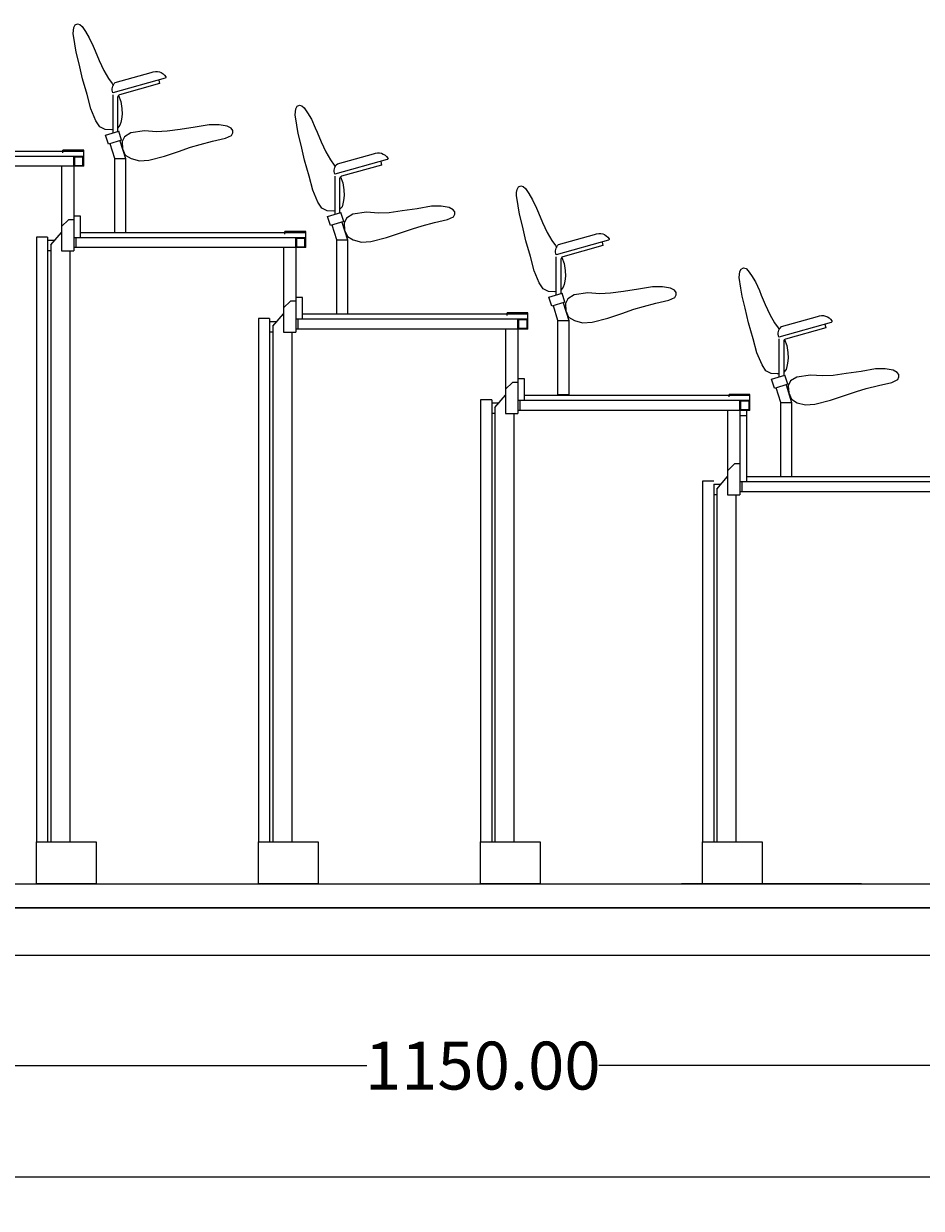
# Model space of a CAD drawing. Units: millimetres. Extents: x 21 to 2771, y -159 to 1139.
# Drawn here: x 434 to 809, y -80 to 414 of the extents above; entities that cross this region are included whole.
import ezdxf

# ---------------------------------------------------------------- set-up
doc = ezdxf.new("R2010")
doc.units = ezdxf.units.MM
for name, color, linetype in [('00_PASSERELLE__', 161, 'Continuous'), ('00_TRIBUNE', 161, 'Continuous'), ('B_TON', 7, 'Continuous'), ('DIMENSION', 7, 'Continuous')]:
    doc.layers.add(name, color=color, linetype=linetype)
doc.styles.get("Standard").update_dxf_attribs({"font": 'txt', "height": 20})
doc.dimstyles.new('STANDARD1', dxfattribs={"dimtxt": 0.18, "dimasz": 0.18, "dimexe": 0.18, "dimexo": 0.0625, "dimgap": 0.09, "dimtad": 0, "dimjust": 4, "dimtih": 1, "dimtoh": 1, "dimdec": 4, "dimzin": 0, "dimdsep": 46, "dimtxsty": 'Standard', "dimcen": 0.09, "dimadec": 0, "dimazin": 0, "dimtfac": 1, "dimtdec": 4, "dimtofl": 0, "dimtmove": 0, "dimatfit": 3, "dimfxl": 1, "dimtolj": 1, "dimtzin": 0, "dimarcsym": 0})

# ---------------------------------------------------------------- blocks, each defined once
blk = doc.blocks.new('*D9')
at = {"layer": '00_PASSERELLE__', "color": 0, "linetype": 'Continuous', "lineweight": -2}
for p, q in [((50.41, 55.06), (50.41, -67.47)), ((2652.41, 55.06), (2652.41, -67.47)), ((50.59, -67.29), (1296.32, -67.29)), ((2652.23, -67.29), (1406.5, -67.29))]:
    blk.add_line(p, q, dxfattribs=at)
at = {"layer": '00_PASSERELLE__', "color": 0}
for points in [[(50.59, -67.26), (50.59, -67.32), (50.41, -67.29)], [(2652.23, -67.32), (2652.23, -67.26), (2652.41, -67.29)]]:
    blk.add_solid(points, dxfattribs=at)
at = {"layer": 'Defpoints', "color": 0}
for p in [(50.41, 55.13), (2652.41, 55.13), (2652.41, -67.29)]:
    blk.add_point(p, dxfattribs=at)
at = {"layer": '00_PASSERELLE__', "color": 0, "insert": (1351.41, -67.29), "char_height": 20, "attachment_point": 5}
blk.add_mtext('\\A1;2602.00', dxfattribs=at)
blk = doc.blocks.new('*D10')
at = {"layer": '00_PASSERELLE__', "color": 0, "linetype": 'Continuous', "lineweight": -2}
for p, q in [((50.41, 55), (50.41, -20.98)), ((1200.41, 55.06), (1200.41, -20.98)), ((50.59, -20.8), (576.99, -20.8)), ((1200.23, -20.8), (673.83, -20.8))]:
    blk.add_line(p, q, dxfattribs=at)
at = {"layer": '00_PASSERELLE__', "color": 0}
for points in [[(50.59, -20.77), (50.59, -20.83), (50.41, -20.8)], [(1200.23, -20.83), (1200.23, -20.77), (1200.41, -20.8)]]:
    blk.add_solid(points, dxfattribs=at)
at = {"layer": 'Defpoints', "color": 0}
for p in [(50.41, 55.06), (1200.41, 55.13), (1200.41, -20.8)]:
    blk.add_point(p, dxfattribs=at)
at = {"layer": '00_PASSERELLE__', "color": 0, "insert": (625.41, -20.8), "char_height": 20, "attachment_point": 5}
blk.add_mtext('\\A1;1150.00', dxfattribs=at)

msp = doc.modelspace()

# ---------------------------------------------------------------- linework, layer by layer
at = {"layer": '00_TRIBUNE', "color": 8, "linetype": 'Continuous'}
for p, q in [((470.914, 384.677), (470.914, 368.757)), ((467.938, 367.832), (473.482, 369.554)), ((469.114, 364.068), (467.938, 367.854)), ((474.658, 365.768), (473.482, 369.554)), ((458.811, 361.551), (450.156, 361.551)), ((450.156, 360.521), (450.156, 361.551)), ((458.811, 360.521), (458.811, 361.551)), ((474.658, 365.768), (469.114, 364.045)), ((471.747, 358.098), (469.83, 364.268)), ((473.936, 365.543), (476.248, 358.098)), ((458.811, 358.976), (361.991, 358.976)), ((458.811, 361.036), (364.82, 361.036)), ((455.721, 361.036), (366.111, 361.036)), ((454.691, 354.856), (454.691, 358.976)), ((458.811, 358.976), (458.811, 361.036)), ((458.811, 354.856), (458.811, 358.976)), ((458.811, 354.856), (361.991, 354.856)), ((449.541, 354.856), (449.541, 319.522)), ((454.691, 354.883), (454.691, 319.522)), ((563.614, 350.687), (563.614, 334.767)), ((457.52, 334.059), (454.691, 334.059)), ((457.52, 334.059), (454.691, 334.059)), ((457.52, 334.059), (454.691, 334.059)), ((457.52, 324.986), (457.52, 334.059)), ((457.52, 324.986), (457.52, 334.059)), ((457.52, 324.986), (457.52, 334.059)), ((560.638, 333.842), (566.182, 335.564)), ((561.814, 330.078), (560.638, 333.864)), ((567.358, 331.778), (561.814, 330.055)), ((567.358, 331.778), (566.182, 335.564)), ((566.636, 331.553), (568.948, 324.108)), ((445.102, 322.008), (449.541, 327.218)), ((445.102, 322.008), (449.541, 327.218)), ((551.511, 327.046), (457.52, 327.046)), ((548.421, 327.046), (458.811, 327.046)), ((551.511, 327.561), (542.856, 327.561)), ((542.856, 326.531), (542.856, 327.561)), ((551.511, 326.531), (551.511, 327.561)), ((551.511, 324.986), (551.511, 327.046)), ((564.447, 324.108), (562.53, 330.278)), ((443.75, 325.259), (439.115, 325.259)), ((443.75, 325.259), (439.115, 325.259)), ((439.115, 325.259), (439.115, 72.636)), ((443.75, 325.259), (443.75, 72.636)), ((443.75, 324.044), (446.837, 324.044)), ((443.75, 324.044), (446.837, 324.044)), ((445.102, 322.008), (445.102, 72.636)), ((551.511, 324.986), (454.691, 324.986)), ((455.481, 324.986), (455.481, 320.866)), ((455.481, 324.986), (455.481, 320.866)), ((455.481, 324.986), (455.481, 320.866)), ((455.481, 324.986), (455.481, 320.866)), ((455.481, 324.986), (455.481, 320.866)), ((455.481, 324.986), (455.481, 320.866)), ((547.391, 320.866), (547.391, 324.986)), ((551.511, 320.866), (551.511, 324.986)), ((443.75, 319.715), (445.102, 319.715)), ((443.75, 319.715), (445.102, 319.715)), ((449.541, 319.522), (454.691, 319.522)), ((449.541, 319.522), (454.691, 319.522)), ((452.962, 319.522), (452.962, 72.636)), ((551.511, 320.866), (454.691, 320.866)), ((542.241, 320.866), (542.241, 285.532)), ((547.391, 320.893), (547.391, 285.532)), ((656.005, 317.006), (656.005, 301.086)), ((653.029, 300.161), (658.573, 301.883)), ((659.749, 298.097), (658.573, 301.883)), ((439.115, 300.539), (439.115, 271.426)), ((443.75, 300.539), (443.75, 271.426)), ((445.102, 297.288), (445.102, 271.426)), ((550.22, 300.069), (547.391, 300.069)), ((550.22, 300.069), (547.391, 300.069)), ((550.22, 300.069), (547.391, 300.069)), ((550.22, 290.996), (550.22, 300.069)), ((550.22, 290.996), (550.22, 300.069)), ((550.22, 290.996), (550.22, 300.069)), ((654.205, 296.397), (653.029, 300.183)), ((659.749, 298.097), (654.205, 296.374)), ((659.027, 297.872), (661.339, 290.427)), ((452.962, 294.686), (452.962, 271.426)), ((452.962, 294.686), (452.962, 271.426)), ((537.802, 288.018), (542.241, 293.228)), ((537.802, 288.018), (542.241, 293.228)), ((644.211, 293.056), (550.22, 293.056)), ((641.121, 293.056), (551.511, 293.056)), ((644.211, 293.571), (635.556, 293.571)), ((635.556, 292.541), (635.556, 293.571)), ((644.211, 292.541), (644.211, 293.571)), ((644.211, 290.996), (644.211, 293.056)), ((656.838, 290.427), (654.921, 296.597)), ((536.45, 291.269), (531.815, 291.269)), ((536.45, 291.269), (531.815, 291.269)), ((531.815, 291.269), (531.815, 72.636)), ((536.45, 291.269), (536.45, 72.636)), ((536.45, 290.054), (539.537, 290.054)), ((536.45, 290.054), (539.537, 290.054)), ((537.802, 288.018), (537.802, 72.636)), ((644.211, 290.996), (547.391, 290.996)), ((548.181, 290.996), (548.181, 286.876)), ((548.181, 290.996), (548.181, 286.876)), ((548.181, 290.996), (548.181, 286.876)), ((548.181, 290.996), (548.181, 286.876)), ((548.181, 290.996), (548.181, 286.876)), ((548.181, 290.996), (548.181, 286.876)), ((640.091, 286.876), (640.091, 290.996)), ((644.211, 286.876), (644.211, 290.996)), ((536.45, 285.725), (537.802, 285.725)), ((536.45, 285.725), (537.802, 285.725)), ((542.241, 285.532), (547.391, 285.532)), ((542.241, 285.532), (547.391, 285.532)), ((545.662, 285.532), (545.662, 72.636)), ((644.211, 286.876), (547.391, 286.876)), ((634.941, 286.876), (634.941, 251.542)), ((640.091, 286.903), (640.091, 251.542)), ((749.014, 282.707), (749.014, 266.787)), ((531.815, 269.639), (531.815, 240.526)), ((536.45, 269.639), (536.45, 240.526)), ((746.038, 265.862), (751.582, 267.584)), ((752.758, 263.798), (751.582, 267.584)), ((537.802, 266.388), (537.802, 240.526)), ((545.662, 263.785), (545.662, 240.526)), ((545.662, 263.785), (545.662, 240.526)), ((642.92, 266.079), (640.091, 266.079)), ((642.92, 266.079), (640.091, 266.079)), ((642.92, 266.079), (640.091, 266.079)), ((642.92, 257.006), (642.92, 266.079)), ((642.92, 257.006), (642.92, 266.079)), ((642.92, 257.006), (642.92, 266.079)), ((747.214, 262.098), (746.038, 265.884)), ((752.758, 263.798), (747.214, 262.075)), ((749.847, 256.128), (747.93, 262.298)), ((752.036, 263.573), (754.348, 256.128)), ((630.502, 254.028), (634.941, 259.238)), ((630.502, 254.028), (634.941, 259.238)), ((736.911, 259.066), (642.92, 259.066)), ((733.821, 259.066), (644.211, 259.066)), ((736.911, 259.581), (728.256, 259.581)), ((728.256, 258.551), (728.256, 259.581)), ((736.911, 258.551), (736.911, 259.581)), ((736.911, 257.006), (736.911, 259.066)), ((629.15, 257.279), (624.515, 257.279)), ((629.15, 257.279), (624.515, 257.279)), ((624.515, 257.279), (624.515, 72.636)), ((629.15, 257.279), (629.15, 72.636)), ((629.15, 256.064), (632.237, 256.064)), ((629.15, 256.064), (632.237, 256.064)), ((630.502, 254.028), (630.502, 72.636)), ((736.911, 257.006), (640.091, 257.006)), ((736.911, 252.886), (640.091, 252.886)), ((640.881, 257.006), (640.881, 252.886)), ((640.881, 257.006), (640.881, 252.886)), ((640.881, 257.006), (640.881, 252.886)), ((640.881, 257.006), (640.881, 252.886)), ((640.881, 257.006), (640.881, 252.886)), ((640.881, 257.006), (640.881, 252.886)), ((727.641, 252.886), (727.641, 217.552)), ((732.791, 252.886), (732.791, 257.006)), ((732.791, 252.913), (732.791, 217.552)), ((735.62, 223.016), (735.62, 252.886)), ((736.911, 252.886), (736.911, 257.006)), ((629.15, 251.735), (630.502, 251.735)), ((629.15, 251.735), (630.502, 251.735)), ((634.941, 251.542), (640.091, 251.542)), ((634.941, 251.542), (640.091, 251.542)), ((638.362, 251.542), (638.362, 209.626)), ((735.62, 250.629), (732.791, 250.629)), ((735.62, 250.629), (732.791, 250.629)), ((735.62, 250.629), (732.791, 250.629)), ((624.515, 238.739), (624.515, 209.626)), ((629.15, 238.739), (629.15, 209.626)), ((630.502, 235.488), (630.502, 209.626)), ((638.362, 232.885), (638.362, 72.636)), ((638.362, 232.885), (638.362, 209.626)), ((735.62, 223.016), (735.62, 232.089)), ((735.62, 223.016), (735.62, 232.089)), ((721.85, 223.289), (717.215, 223.289)), ((721.85, 223.289), (717.215, 223.289)), ((717.215, 223.289), (717.215, 72.636)), ((723.202, 220.038), (727.641, 225.248)), ((723.202, 220.038), (727.641, 225.248)), ((829.611, 223.016), (732.791, 223.016)), ((733.581, 223.016), (733.581, 218.896)), ((733.581, 223.016), (733.581, 218.896)), ((733.581, 223.016), (733.581, 218.896)), ((733.581, 223.016), (733.581, 218.896)), ((733.581, 223.016), (733.581, 218.896)), ((733.581, 223.016), (733.581, 218.896)), ((829.611, 225.076), (735.62, 225.076)), ((826.521, 225.076), (736.911, 225.076)), ((721.85, 222.074), (724.937, 222.074)), ((721.85, 222.074), (724.937, 222.074)), ((721.85, 222.074), (721.85, 72.636)), ((721.85, 217.745), (723.202, 217.745)), ((721.85, 217.745), (723.202, 217.745)), ((723.202, 220.038), (723.202, 72.636)), ((829.611, 218.896), (732.791, 218.896)), ((727.641, 217.552), (732.791, 217.552)), ((727.641, 217.552), (732.791, 217.552)), ((731.062, 217.552), (731.062, 72.636)), ((717.215, 207.839), (717.215, 178.726)), ((721.85, 207.839), (721.85, 178.726)), ((723.202, 204.588), (723.202, 178.726)), ((731.062, 201.985), (731.062, 178.726)), ((731.062, 201.985), (731.062, 178.726))]:
    msp.add_line(p, q, dxfattribs=at)
for points in [[(470.914, 370.161), (470.267, 370.062), (467.758, 370.269), (465.506, 371.374), (463.936, 373.858), (461.811, 378.895), (460.199, 384.768), (458.328, 391.428), (456.912, 397.602), (455.615, 402.56), (455.144, 405.954), (454.412, 410.31), (454.489, 411.55), (454.718, 412.826), (455.283, 413.904), (456.203, 414.41), (457.253, 414.114), (458.202, 413.209), (459.561, 411.194), (461.155, 408.533), (462.823, 404.96), (463.542, 403.036), (465.252, 399.041), (467.226, 394.853), (469.154, 391.47), (470.647, 389.375), (471.113, 388.651)], [(473.331, 384.432), (474.281, 381.963), (474.76, 379.048), (474.875, 376.625), (474.597, 374.54), (474.29, 373.165), (473.962, 371.966), (473.013, 370.882), (472.974, 370.864)], [(563.614, 336.171), (562.967, 336.072), (560.458, 336.279), (558.206, 337.384), (556.636, 339.868), (554.511, 344.905), (552.899, 350.778), (551.028, 357.438), (549.612, 363.612), (548.315, 368.57), (547.844, 371.964), (547.112, 376.32), (547.189, 377.56), (547.418, 378.836), (547.983, 379.914), (548.903, 380.42), (549.953, 380.124), (550.902, 379.219), (552.261, 377.204), (553.855, 374.543), (555.523, 370.97), (556.242, 369.046), (557.952, 365.051), (559.926, 360.863), (561.854, 357.48), (563.347, 355.385), (563.813, 354.661)], [(566.031, 350.442), (566.981, 347.973), (567.46, 345.058), (567.575, 342.635), (567.297, 340.55), (566.99, 339.175), (566.662, 337.976), (565.713, 336.892), (565.674, 336.874)], [(656.005, 302.49), (655.358, 302.391), (652.849, 302.598), (650.597, 303.703), (649.027, 306.187), (646.902, 311.224), (645.29, 317.097), (643.419, 323.757), (642.003, 329.931), (640.706, 334.889), (640.235, 338.283), (639.503, 342.639), (639.58, 343.879), (639.809, 345.155), (640.374, 346.233), (641.294, 346.739), (642.344, 346.443), (643.293, 345.538), (644.652, 343.523), (646.246, 340.862), (647.914, 337.289), (648.633, 335.365), (650.343, 331.37), (652.317, 327.182), (654.245, 323.799), (655.738, 321.704), (656.204, 320.98)], [(454.571, 332.528), (452.425, 332.528), (449.541, 329.666)], [(454.571, 332.528), (452.425, 332.528), (449.541, 329.666)], [(658.422, 316.761), (659.372, 314.292), (659.851, 311.377), (659.966, 308.954), (659.688, 306.869), (659.381, 305.494), (659.053, 304.295), (658.104, 303.211), (658.065, 303.193)], [(749.014, 268.191), (748.367, 268.092), (745.858, 268.299), (743.606, 269.404), (742.036, 271.888), (739.911, 276.925), (738.299, 282.798), (736.428, 289.458), (735.012, 295.632), (733.715, 300.59), (733.244, 303.984), (732.512, 308.34), (732.589, 309.58), (732.818, 310.856), (733.383, 311.934), (734.303, 312.44), (735.353, 312.144), (736.302, 311.239), (737.661, 309.224), (739.255, 306.563), (740.923, 302.99), (741.642, 301.066), (743.352, 297.071), (745.326, 292.883), (747.254, 289.5), (748.747, 287.405), (749.213, 286.681)], [(547.271, 298.538), (545.125, 298.538), (542.241, 295.676)], [(547.271, 298.538), (545.125, 298.538), (542.241, 295.676)], [(751.431, 282.462), (752.381, 279.993), (752.86, 277.078), (752.975, 274.655), (752.697, 272.57), (752.39, 271.195), (752.062, 269.996), (751.113, 268.912), (751.074, 268.894)], [(639.971, 264.548), (637.825, 264.548), (634.941, 261.686)], [(639.971, 264.548), (637.825, 264.548), (634.941, 261.686)], [(732.671, 230.558), (730.525, 230.558), (727.641, 227.696)], [(732.671, 230.558), (730.525, 230.558), (727.641, 227.696)]]:
    msp.add_lwpolyline(points, dxfattribs=at)
at = {"layer": '00_TRIBUNE', "color": 8, "linetype": 'Continuous', "flags": 128}
for points in [[(470.983, 385.477), (470.983, 385.477, -0.3146692), (472.011, 389.834), (472.012, 389.834), (472.012, 389.834), (487.042, 394.065), (487.042, 394.065, -0.3609576), (493.138, 392.28), (493.138, 392.28), (493.138, 392.279, -0.4308472), (492.791, 391.618), (492.791, 391.618), (470.983, 385.477)], [(563.683, 351.487), (563.683, 351.487, -0.3146692), (564.711, 355.844), (564.712, 355.844), (564.712, 355.844), (579.742, 360.075), (579.742, 360.075, -0.3609576), (585.838, 358.29), (585.838, 358.29), (585.838, 358.289, -0.4308472), (585.491, 357.628), (585.491, 357.628), (563.683, 351.487)], [(656.074, 317.806), (656.074, 317.806, -0.3146692), (657.102, 322.163), (657.103, 322.163), (657.103, 322.163), (672.133, 326.394), (672.133, 326.394, -0.3609576), (678.229, 324.609), (678.229, 324.609), (678.229, 324.608, -0.4308472), (677.882, 323.947), (677.882, 323.947), (656.074, 317.806)], [(749.083, 283.507), (749.083, 283.507, -0.3146692), (750.111, 287.864), (750.112, 287.864), (750.112, 287.864), (765.142, 292.095), (765.142, 292.095, -0.3609576), (771.238, 290.31), (771.238, 290.31), (771.238, 290.309, -0.4308472), (770.891, 289.648), (770.891, 289.648), (749.083, 283.507)]]:
    msp.add_lwpolyline(points, format="xyb", close=True, dxfattribs=at)
for points in [[(490.162, 390.878), (490.512, 389.371), (473.725, 384.644), (473.724, 384.643, 0.3360953), (472.974, 383.653), (472.974, 383.653), (472.974, 369.396)], [(582.862, 356.888), (583.212, 355.381), (566.425, 350.654), (566.424, 350.653, 0.3360953), (565.674, 349.663), (565.674, 349.663), (565.674, 335.406)], [(675.253, 323.207), (675.603, 321.7), (658.816, 316.973), (658.815, 316.972, 0.3360953), (658.065, 315.982), (658.065, 315.982), (658.065, 301.725)], [(768.262, 288.908), (768.612, 287.401), (751.825, 282.674), (751.824, 282.673, 0.3360953), (751.074, 281.683), (751.074, 281.683), (751.074, 267.426)]]:
    msp.add_lwpolyline(points, format="xyb", dxfattribs=at)
at = {"layer": '00_TRIBUNE', "color": 8, "linetype": 'Continuous'}
for points in [[(486.035, 357.393), (492.57, 359.063), (498.423, 361.034), (503.435, 362.77), (507.401, 363.997), (512.564, 365.305), (518.075, 366.569), (520.563, 367.745), (521.068, 368.844), (521.11, 369.799), (520.392, 370.716), (518.738, 371.598), (515.366, 372.164), (511.26, 372.185), (505.297, 371.132), (499.113, 370.203), (493.632, 369.464), (489.171, 369.249), (484.18, 369.617), (478.502, 368.796), (475.868, 367.214), (474.901, 365.142), (475.07, 362.121), (476.188, 359.503), (478.649, 358.064), (482.044, 357.136)], [(455, 355.165), (458.502, 355.165), (458.502, 358.667), (455, 358.667)], [(471.747, 327.046), (471.747, 358.098), (476.248, 358.098), (476.248, 327.046)], [(578.735, 323.403), (585.27, 325.073), (591.123, 327.044), (596.135, 328.78), (600.101, 330.007), (605.264, 331.315), (610.775, 332.579), (613.263, 333.755), (613.768, 334.854), (613.81, 335.809), (613.092, 336.726), (611.438, 337.608), (608.066, 338.174), (603.96, 338.195), (597.997, 337.142), (591.813, 336.213), (586.332, 335.474), (581.871, 335.259), (576.88, 335.627), (571.202, 334.806), (568.568, 333.224), (567.601, 331.152), (567.77, 328.131), (568.888, 325.513), (571.349, 324.074), (574.744, 323.146)], [(547.7, 321.175), (551.202, 321.175), (551.202, 324.677), (547.7, 324.677)], [(564.447, 293.056), (564.447, 324.108), (568.948, 324.108), (568.948, 293.056)], [(671.126, 289.722), (677.661, 291.392), (683.514, 293.363), (688.526, 295.099), (692.492, 296.326), (697.655, 297.634), (703.166, 298.898), (705.654, 300.074), (706.159, 301.173), (706.201, 302.128), (705.483, 303.045), (703.829, 303.927), (700.457, 304.493), (696.351, 304.514), (690.388, 303.461), (684.204, 302.532), (678.723, 301.793), (674.262, 301.578), (669.271, 301.946), (663.593, 301.125), (660.959, 299.543), (659.992, 297.471), (660.161, 294.45), (661.279, 291.832), (663.74, 290.393), (667.135, 289.465)], [(640.4, 287.185), (643.902, 287.185), (643.902, 290.687), (640.4, 290.687)], [(656.838, 259.375), (656.838, 290.427), (661.339, 290.427), (661.339, 259.375)], [(764.135, 255.423), (770.67, 257.093), (776.523, 259.064), (781.535, 260.8), (785.501, 262.027), (790.664, 263.335), (796.175, 264.599), (798.663, 265.775), (799.168, 266.874), (799.21, 267.829), (798.492, 268.746), (796.838, 269.628), (793.466, 270.194), (789.36, 270.215), (783.397, 269.162), (777.213, 268.233), (771.732, 267.494), (767.271, 267.279), (762.28, 267.647), (756.602, 266.826), (753.968, 265.244), (753.001, 263.172), (753.17, 260.151), (754.288, 257.533), (756.749, 256.094), (760.144, 255.166)], [(733.1, 253.195), (736.602, 253.195), (736.602, 256.697), (733.1, 256.697)], [(749.847, 225.076), (749.847, 256.128), (754.348, 256.128), (754.348, 225.076)], [(463.961, 72.636), (463.961, 55.126), (439.115, 55.126), (439.115, 72.636)], [(556.661, 72.636), (556.661, 55.126), (531.815, 55.126), (531.815, 72.636)], [(649.361, 72.636), (649.361, 55.126), (624.515, 55.126), (624.515, 72.636)], [(742.061, 72.636), (742.061, 55.126), (717.215, 55.126), (717.215, 72.636)]]:
    msp.add_lwpolyline(points, close=True, dxfattribs=at)
at = {"layer": 'B_TON', "color": 7, "linetype": 'Continuous', "flags": 128}
for points in [[(50.411, 55.126), (2652.406, 55.126), (2652.406, 45.126), (50.411, 45.126), (50.411, 55.126)], [(31.411, 45.126), (2164.08, 45.126), (2164.08, 25.126), (31.411, 25.126), (31.411, 45.126)]]:
    msp.add_lwpolyline(points, close=True, dxfattribs=at)
at = {"layer": 'DIMENSION', "color": 7, "linetype": 'Continuous'}
for p, q in [((783.506, 55.126), (708.458, 55.126)), ((803.469, 25.126), (708.458, 25.126))]:
    msp.add_line(p, q, dxfattribs=at)

# ---------------------------------------------------------------- dimensions: what is measured, and where the dimension line sits
at = {"layer": '00_PASSERELLE__', "color": 7, "linetype": 'Continuous'}
dim = msp.add_aligned_dim(p1=(50.410731713, 55.1264613), p2=(2652.405731713, 55.1264613), distance=-122.412673462, dimstyle='STANDARD1', override={"dimscale": 1, "dimjust": 0, "dimdec": 2, "dimtofl": 0}, dxfattribs=at)
dim.commit()
dim.dimension.update_dxf_attribs({"geometry": '*D9', "text_midpoint": (1351.408231713, -67.286212162)})
dim = msp.add_linear_dim(base=(1200.411, -20.799), p1=(50.411, 55.064), p2=(1200.411, 55.126), dimstyle='STANDARD1', override={"dimjust": 0, "dimdec": 2, "dimtofl": 0}, dxfattribs=at)
dim.commit()
dim.dimension.update_dxf_attribs({"geometry": '*D10', "text_midpoint": (625.411, -20.799), "dimtype": 160})

doc.saveas('drawing.dxf')
